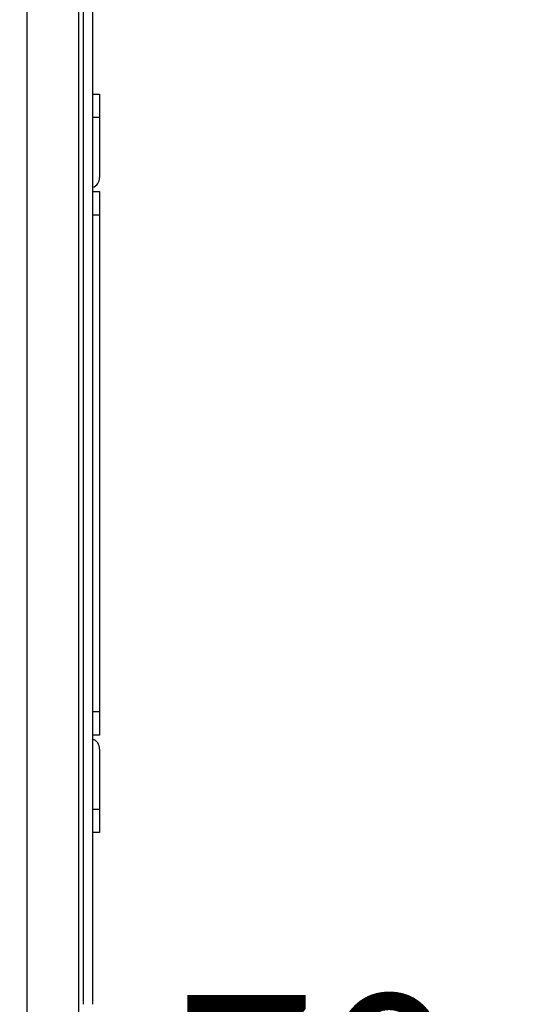
# Model space of a CAD drawing. Units: millimetres. Extents: x 162 to 438, y 41 to 379.
# Drawn here: x 400 to 407, y 272 to 285 of the extents above; entities that cross this region are included whole.
import ezdxf
from ezdxf.enums import TextEntityAlignment as Align

# ---------------------------------------------------------------- set-up
doc = ezdxf.new("R2010")
doc.units = ezdxf.units.MM
doc.layers.add('Predefinito', color=7, linetype='Continuous')
doc.layers.add('TitleBlock', color=7, linetype='Continuous')
doc.styles.add('SEACAD_Arial', font='arial.ttf')
doc.dimstyles.new('ISO', dxfattribs={"dimtxt": 2.5, "dimasz": 1.75, "dimexe": 1.25, "dimexo": 0, "dimgap": 1.25, "dimtad": 1, "dimdec": 0, "dimlfac": 16, "dimtxsty": 'SEACAD_Arial', "dimblk1": '_SE_FILLED', "dimblk2": '_SE_FILLED', "dimsah": 1, "dimcen": 1.25, "dimadec": 0, "dimazin": 0, "dimtfac": 1, "dimtdec": 0, "dimtmove": 0, "dimatfit": 3, "dimfxl": 0, "dimtolj": 1, "dimarcsym": 0})

# ---------------------------------------------------------------- blocks, each defined once
blk = doc.blocks.new('SE')
at = {"layer": 'Predefinito', "color": 7, "linetype": 'Continuous'}
for p, q in [((400.979, 320.13), (400.979, 271.887)), ((401.103, 320.13), (401.103, 271.887)), ((400.232, 315.835), (400.232, 271.7)), ((400.916, 315.835), (400.916, 271.7)), ((401.103, 283.932), (401.197, 283.932)), ((401.197, 283.932), (401.197, 283.621)), ((401.197, 283.621), (401.103, 283.621)), ((401.197, 283.621), (401.197, 282.827)), ((401.103, 282.64), (401.197, 282.64)), ((401.197, 282.64), (401.197, 282.329)), ((401.197, 282.329), (401.103, 282.329)), ((401.103, 282.329), (401.103, 275.762)), ((401.197, 282.329), (401.197, 275.762)), ((401.103, 275.762), (401.197, 275.762)), ((401.197, 275.762), (401.197, 275.45)), ((401.197, 275.45), (401.103, 275.45)), ((401.197, 275.264), (401.197, 274.47)), ((401.103, 274.47), (401.197, 274.47)), ((401.197, 274.47), (401.197, 274.159)), ((401.197, 274.159), (401.103, 274.159))]:
    blk.add_line(p, q, dxfattribs=at)
for centre, start, end in [((401.057, 282.827), 289.4712, 0), ((401.057, 275.264), 0, 70.5288)]:
    blk.add_arc(centre, 0.14, start, end, dxfattribs=at)
blk = doc.blocks.new('DMBLK33')
at = {"layer": 'TitleBlock', "linetype": 'Continuous'}
for points in [[(398.558, 269.178), (396.808, 268.886), (398.558, 268.595)], [(399.353, 269.178), (399.353, 268.595), (401.103, 268.886)]]:
    blk.add_hatch(color=7, dxfattribs=at).paths.add_polyline_path(points)
at = {"layer": 'TitleBlock', "color": 7, "linetype": 'Continuous'}
blk.add_line((396.808, 268.886), (406.979, 268.886), dxfattribs=at)
at = {"layer": 'TitleBlock', "color": 7, "linetype": 'Continuous', "style": 'SEACAD_Arial'}
blk.add_text('70', height=2.5, dxfattribs=at).set_placement((402.191, 272.011), align=Align.TOP_LEFT)
blk = doc.blocks.new('_SE_FILLED')
at = {"color": 0}
blk.add_line((0, 0), (-1, 0), dxfattribs=at)
blk.add_solid([(0, 0), (-1, -0.1665), (-1, 0.1665), (0, 0)], dxfattribs=at)

msp = doc.modelspace()

# ---------------------------------------------------------------- block references
at = {"layer": 'TitleBlock'}
msp.add_blockref('SE', (0, 0), dxfattribs=at)

# ---------------------------------------------------------------- dimensions: what is measured, and where the dimension line sits
at = {"layer": 'TitleBlock', "color": 7, "linetype": 'Continuous'}
dim = msp.add_linear_dim(base=(401.10322, 268.88648), p1=(396.80797, 268.83629), p2=(401.10322, 271.69979), text='\\A1;<>', dimstyle='ISO', dxfattribs=at)
dim.commit()
dim.dimension.update_dxf_attribs({"geometry": 'DMBLK33', "text_midpoint": (401.3159, 268.88648), "dimtype": 160})

doc.saveas('drawing.dxf')
